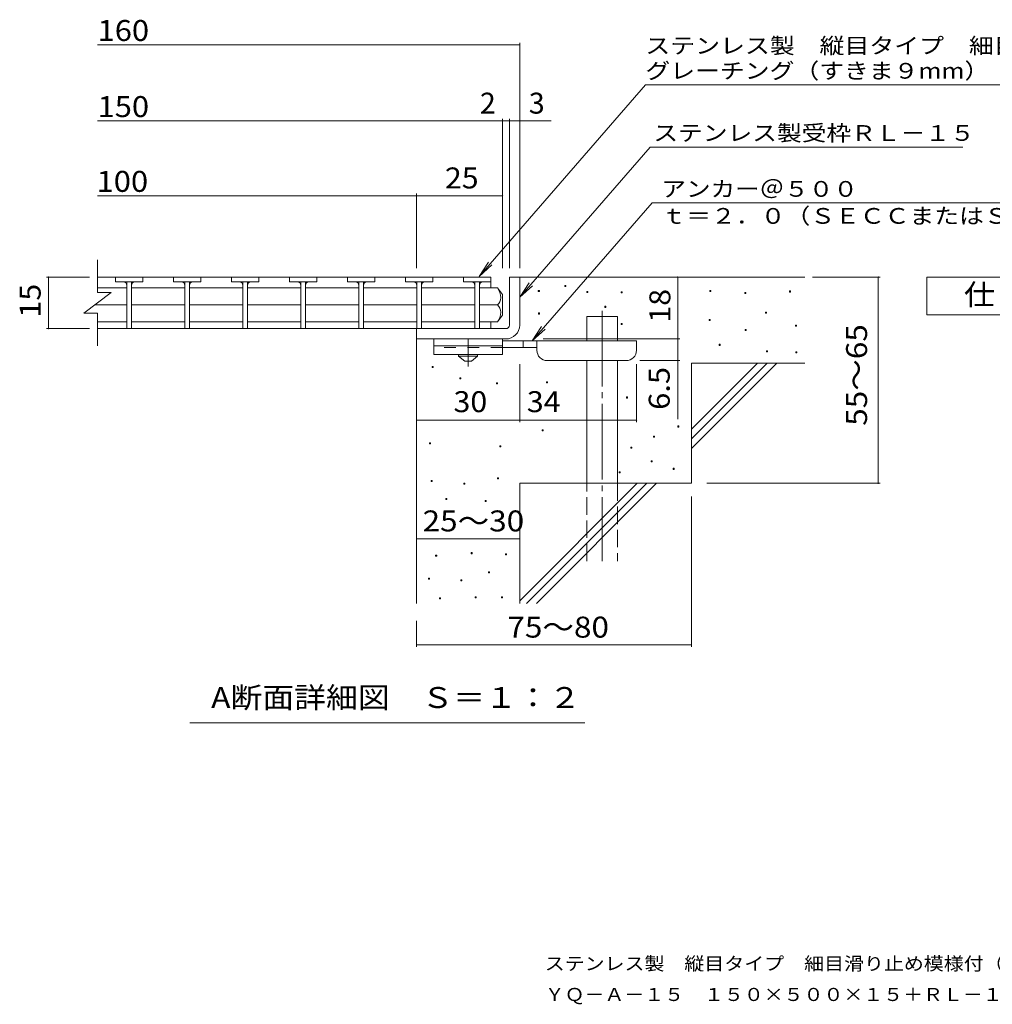
# Model space of a CAD drawing. Units: millimetres. Extents: x -1657 to 1759, y -1377 to 1175.
# Drawn here: x -1624 to -209, y -1377 to 55 of the extents above; entities that cross this region are included whole.
import ezdxf

# ---------------------------------------------------------------- set-up
doc = ezdxf.new("R2010")
doc.units = ezdxf.units.MM
doc.header["$LTSCALE"] = 10
for name, pattern in [('JWW_CENTER1', [6.773333, 4.233333, -0.846667, 0.846667, -0.846667]), ('JWW_CENTER2', [13.546667, 11.006667, -0.846667, 0.846667, -0.846667]), ('JWW_DASHED2', [3.386667, 1.693333, -1.693333]), ('JWW_DASHED3', [3.386667, 2.54, -0.846667])]:
    doc.linetypes.add(name, pattern=pattern)
for name, color, linetype in [('0216_', 7, 'Continuous'), ('0218_', 7, 'Continuous'), ('0220_', 7, 'Continuous'), ('0226_下', 7, 'Continuous'), ('0227_下', 7, 'Continuous'), ('0234_', 7, 'Continuous'), ('0242_', 7, 'Continuous'), ('F-5ﾚｲﾔ', 7, 'Continuous')]:
    doc.layers.add(name, color=color, linetype=linetype)
doc.styles.add('ＭＳ ゴシック', font='txt', dxfattribs={"height": 1})

msp = doc.modelspace()

# ---------------------------------------------------------------- linework, layer by layer
at = {"layer": '0216_', "color": 7, "linetype": 'Continuous', "lineweight": 9}
for p, q in [((-1510.7, 18.5), (-896.4, 18.5)), ((-896.4, -306.4), (-896.4, 21.5)), ((-1510.7, -92.2), (-850.7, -92.2)), ((-921.4, -306.4), (-921.4, -89.2)), ((-911.4, -306.4), (-911.4, -89.2)), ((-1046.4, -306.4), (-1046.4, -197.9)), ((-1510.7, -200.9), (-1046.4, -200.9)), ((-1046.4, -200.9), (-921.4, -200.9)), ((-1584.9, -319.3), (-1522.5, -319.3)), ((-1581.9, -319.3), (-1581.9, -394.3)), ((-666.4, -319.3), (-666.4, -409.3)), ((-470.4, -319.3), (-371.7, -319.3)), ((-374.7, -619.3), (-374.7, -319.3)), ((-1584.9, -394.3), (-1522.5, -394.3)), ((-862.4, -409.3), (-663.4, -409.3)), ((-666.4, -409.3), (-666.4, -526.1)), ((-663.4, -440.8), (-721.4, -440.8)), ((-896.4, -530.4), (-896.4, -445.8)), ((-726.4, -530.4), (-726.4, -445.8)), ((-1046.4, -527.4), (-896.4, -527.4)), ((-896.4, -527.4), (-726.4, -527.4)), ((-624.2, -619.3), (-371.7, -619.3)), ((-646.4, -638.5), (-646.4, -857.4)), ((-1046.4, -700), (-896.4, -700)), ((-1046.4, -819.3), (-1046.4, -857.4)), ((-1046.4, -854.4), (-646.4, -854.4))]:
    msp.add_line(p, q, dxfattribs=at)
at = {"layer": '0216_', "color": 7, "linetype": 'Continuous', "lineweight": 9, "const_width": 1}
for points in [[(-895.9, 18.5, 0.414214), (-896.4, 19, 0.414214), (-896.9, 18.5, 0.414214), (-896.4, 18, 0.414214)], [(-920.9, -92.2, 0.414214), (-921.4, -91.7, 0.414214), (-921.9, -92.2, 0.414214), (-921.4, -92.7, 0.414214)], [(-910.9, -92.2, 0.414214), (-911.4, -91.7, 0.414214), (-911.9, -92.2, 0.414214), (-911.4, -92.7, 0.414214)], [(-895.9, -92.2, 0.414214), (-896.4, -91.7, 0.414214), (-896.9, -92.2, 0.414214), (-896.4, -92.7, 0.414214)], [(-1045.9, -200.9, 0.414214), (-1046.4, -200.4, 0.414214), (-1046.9, -200.9, 0.414214), (-1046.4, -201.4, 0.414214)], [(-920.9, -200.9, 0.414214), (-921.4, -200.4, 0.414214), (-921.9, -200.9, 0.414214), (-921.4, -201.4, 0.414214)], [(-1581.4, -319.3, 0.414214), (-1581.9, -318.8, 0.414214), (-1582.4, -319.3, 0.414214), (-1581.9, -319.8, 0.414214)], [(-665.9, -319.3, 0.414214), (-666.4, -318.8, 0.414214), (-666.9, -319.3, 0.414214), (-666.4, -319.8, 0.414214)], [(-374.2, -319.3, 0.414214), (-374.7, -318.8, 0.414214), (-375.2, -319.3, 0.414214), (-374.7, -319.8, 0.414214)], [(-1581.4, -394.3, 0.414214), (-1581.9, -393.8, 0.414214), (-1582.4, -394.3, 0.414214), (-1581.9, -394.8, 0.414214)], [(-665.9, -409.3, 0.414214), (-666.4, -408.8, 0.414214), (-666.9, -409.3, 0.414214), (-666.4, -409.8, 0.414214)], [(-665.9, -440.8, 0.414214), (-666.4, -440.3, 0.414214), (-666.9, -440.8, 0.414214), (-666.4, -441.3, 0.414214)], [(-1045.9, -527.4, 0.414214), (-1046.4, -526.9, 0.414214), (-1046.9, -527.4, 0.414214), (-1046.4, -527.9, 0.414214)], [(-895.9, -527.4, 0.414214), (-896.4, -526.9, 0.414214), (-896.9, -527.4, 0.414214), (-896.4, -527.9, 0.414214)], [(-725.9, -527.4, 0.414214), (-726.4, -526.9, 0.414214), (-726.9, -527.4, 0.414214), (-726.4, -527.9, 0.414214)], [(-374.2, -619.3, 0.414214), (-374.7, -618.8, 0.414214), (-375.2, -619.3, 0.414214), (-374.7, -619.8, 0.414214)], [(-1045.9, -700, 0.414214), (-1046.4, -699.5, 0.414214), (-1046.9, -700, 0.414214), (-1046.4, -700.5, 0.414214)], [(-895.9, -700, 0.414214), (-896.4, -699.5, 0.414214), (-896.9, -700, 0.414214), (-896.4, -700.5, 0.414214)], [(-1045.9, -854.4, 0.414214), (-1046.4, -853.9, 0.414214), (-1046.9, -854.4, 0.414214), (-1046.4, -854.9, 0.414214)], [(-645.9, -854.4, 0.414214), (-646.4, -853.9, 0.414214), (-646.9, -854.4, 0.414214), (-646.4, -854.9, 0.414214)]]:
    msp.add_lwpolyline(points, format="xyb", close=True, dxfattribs=at)
at = {"layer": '0218_', "color": 3, "linetype": 'Continuous', "lineweight": 9}
for p, q in [((-1510.7, -341.8), (-1510.7, -294.3)), ((-938.4, -319.3), (-1510.7, -319.3)), ((-1484.8, -319.3), (-1484.8, -326.3)), ((-1444.8, -326.3), (-1484.8, -326.3)), ((-1468.3, -326.3), (-1468.3, -394.3)), ((-1461.3, -326.3), (-1461.3, -394.3)), ((-1444.8, -319.3), (-1444.8, -326.3)), ((-1400.4, -319.3), (-1400.4, -326.3)), ((-1360.4, -326.3), (-1400.4, -326.3)), ((-1383.9, -326.3), (-1383.9, -394.3)), ((-1376.9, -326.3), (-1376.9, -394.3)), ((-1360.4, -319.3), (-1360.4, -326.3)), ((-1316, -319.3), (-1316, -326.3)), ((-1276, -326.3), (-1316, -326.3)), ((-1299.5, -326.3), (-1299.5, -394.3)), ((-1292.5, -326.3), (-1292.5, -394.3)), ((-1276, -319.3), (-1276, -326.3)), ((-1231.6, -319.3), (-1231.6, -326.3)), ((-1191.6, -326.3), (-1231.6, -326.3)), ((-1215.1, -326.3), (-1215.1, -394.3)), ((-1208.1, -326.3), (-1208.1, -394.3)), ((-1191.6, -319.3), (-1191.6, -326.3)), ((-1147.2, -319.3), (-1147.2, -326.3)), ((-1107.2, -326.3), (-1147.2, -326.3)), ((-1130.7, -326.3), (-1130.7, -394.3)), ((-1123.7, -326.3), (-1123.7, -394.3)), ((-1107.2, -319.3), (-1107.2, -326.3)), ((-1062.8, -319.3), (-1062.8, -326.3)), ((-1022.8, -326.3), (-1062.8, -326.3)), ((-1046.3, -326.3), (-1046.3, -394.3)), ((-1039.3, -326.3), (-1039.3, -394.3)), ((-1022.8, -319.3), (-1022.8, -326.3)), ((-978.4, -319.3), (-978.4, -326.3)), ((-938.4, -326.3), (-978.4, -326.3)), ((-961.9, -326.3), (-961.9, -394.3)), ((-954.9, -326.3), (-954.9, -394.3)), ((-938.4, -319.3), (-938.4, -335.6)), ((-1530.7, -371.8), (-1490.7, -341.8)), ((-1468.3, -335.1), (-1510.7, -335.1)), ((-1510.7, -341.8), (-1490.7, -341.8)), ((-1383.9, -335.1), (-1461.3, -335.1)), ((-1299.5, -335.1), (-1376.9, -335.1)), ((-1215.1, -335.1), (-1292.5, -335.1)), ((-1131, -335.1), (-1208.1, -335.1)), ((-1046.6, -335.1), (-1123.7, -335.1)), ((-961.9, -335.1), (-1039.3, -335.1)), ((-928.9, -335.1), (-954.9, -335.1)), ((-921.4, -344.8), (-928.9, -335.1)), ((-921.4, -344.8), (-921.4, -374.8)), ((-1530.7, -371.8), (-1510.7, -371.8)), ((-1468.3, -359.8), (-1514.7, -359.8)), ((-1510.7, -419.3), (-1510.7, -371.8)), ((-1383.9, -359.8), (-1461.3, -359.8)), ((-1299.5, -359.8), (-1376.9, -359.8)), ((-1215.1, -359.8), (-1292.5, -359.8)), ((-1131, -359.8), (-1208.1, -359.8)), ((-1046.6, -359.8), (-1123.7, -359.8)), ((-961.9, -359.8), (-1039.3, -359.8)), ((-928.9, -359.8), (-954.9, -359.8)), ((-1468.3, -384.6), (-1510.7, -384.6)), ((-1383.9, -384.6), (-1461.3, -384.6)), ((-1299.5, -384.6), (-1376.9, -384.6)), ((-1215.1, -384.6), (-1292.5, -384.6)), ((-1131, -384.6), (-1208.1, -384.6)), ((-1046.6, -384.6), (-1123.7, -384.6)), ((-961.9, -384.6), (-1039.3, -384.6)), ((-928.9, -384.6), (-954.9, -384.6)), ((-938.4, -385.1), (-938.4, -394.3)), ((-921.4, -374.8), (-928.9, -384.6)), ((-938.4, -394.3), (-1510.7, -394.3))]:
    msp.add_line(p, q, dxfattribs=at)
for centre, radius, start, end in [((-1473.3, -331.3), 5, 0, 90), ((-1456.3, -331.3), 5, 90, 180), ((-1388.9, -331.3), 5, 0, 90), ((-1371.9, -331.3), 5, 90, 180), ((-1304.5, -331.3), 5, 0, 90), ((-1287.5, -331.3), 5, 90, 180), ((-1220.1, -331.3), 5, 0, 90), ((-1203.1, -331.3), 5, 90, 180), ((-1135.7, -331.3), 5, 0, 90), ((-1118.7, -331.3), 5, 90, 180), ((-1051.3, -331.3), 5, 0, 90), ((-1034.3, -331.3), 5, 90, 180), ((-966.9, -331.3), 5, 0, 90), ((-949.9, -331.3), 5, 90, 180), ((-948.9, -350.1), 25, 2.014, 36.9207), ((-938.9, -348.7), 15, 311.7519, 357.7665), ((-938.9, -371), 15, 2.2335, 48.2481), ((-948.9, -369.6), 25, 323.0793, 357.986)]:
    msp.add_arc(centre, radius, start, end, dxfattribs=at)
at = {"layer": '0220_', "color": 6, "linetype": 'Continuous', "lineweight": 9}
for p, q in [((-896.4, -319.3), (-481.4, -319.3)), ((-798.9, -376.8), (-753.9, -376.8)), ((-798.9, -411.8), (-798.9, -376.8)), ((-753.9, -411.8), (-753.9, -376.8)), ((-1046.4, -409.3), (-1046.4, -794.3)), ((-798.9, -619.3), (-798.9, -440.8)), ((-753.9, -619.3), (-753.9, -440.8)), ((-646.4, -444.3), (-481.4, -444.3)), ((-646.4, -444.3), (-646.4, -619.3)), ((-646.4, -540.4), (-550.4, -444.3)), ((-646.4, -554.5), (-536.3, -444.3)), ((-646.4, -568.6), (-522.1, -444.3)), ((-896.4, -619.3), (-896.4, -794.3)), ((-896.4, -619.3), (-646.4, -619.3)), ((-896.4, -790.4), (-725.4, -619.3)), ((-886.3, -794.3), (-711.3, -619.3)), ((-872.1, -794.3), (-697.1, -619.3))]:
    msp.add_line(p, q, dxfattribs=at)
at = {"layer": '0220_', "color": 6, "linetype": 'JWW_CENTER2', "lineweight": 9}
msp.add_line((-776.4, -368.4), (-776.4, -732.7), dxfattribs=at)
at = {"layer": '0220_', "color": 6, "linetype": 'JWW_DASHED3', "lineweight": 9}
for p, q in [((-798.9, -732.7), (-798.9, -619.3)), ((-753.9, -619.3), (-753.9, -732.7))]:
    msp.add_line(p, q, dxfattribs=at)
at = {"layer": '0226_下', "color": 7, "linetype": 'Continuous', "lineweight": 9}
for p, q in [((-869.3, -340.3), (-869.3, -338.8)), ((-869.3, -338.8), (-867.8, -338.8)), ((-867.8, -340.3), (-869.3, -340.3)), ((-867.8, -338.8), (-867.8, -340.3)), ((-830.9, -333.1), (-830.9, -331.6)), ((-830.9, -331.6), (-829.4, -331.6)), ((-829.4, -333.1), (-830.9, -333.1)), ((-829.4, -331.6), (-829.4, -333.1)), ((-798.8, -341.6), (-798.8, -340.1)), ((-798.8, -340.1), (-797.3, -340.1)), ((-797.3, -341.6), (-798.8, -341.6)), ((-797.3, -340.1), (-797.3, -341.6)), ((-748.8, -342.3), (-748.8, -340.8)), ((-748.8, -340.8), (-747.3, -340.8)), ((-747.3, -342.3), (-748.8, -342.3)), ((-747.3, -340.8), (-747.3, -342.3)), ((-619.6, -340.3), (-619.6, -338.8)), ((-619.6, -338.8), (-618.1, -338.8)), ((-618.1, -340.3), (-619.6, -340.3)), ((-618.1, -338.8), (-618.1, -340.3)), ((-568.8, -343), (-568.8, -341.5)), ((-568.8, -341.5), (-567.3, -341.5)), ((-567.3, -343), (-568.8, -343)), ((-567.3, -341.5), (-567.3, -343)), ((-503.8, -341), (-503.8, -339.5)), ((-503.8, -339.5), (-502.3, -339.5)), ((-502.3, -341), (-503.8, -341)), ((-502.3, -339.5), (-502.3, -341)), ((-869.1, -373), (-869.1, -371.5)), ((-869.1, -371.5), (-867.6, -371.5)), ((-867.6, -371.5), (-867.6, -373)), ((-772.5, -363.3), (-772.5, -361.8)), ((-772.5, -361.8), (-771, -361.8)), ((-771, -363.3), (-772.5, -363.3)), ((-771, -361.8), (-771, -363.3)), ((-538.6, -371.7), (-538.6, -370.2)), ((-538.6, -370.2), (-537.1, -370.2)), ((-537.1, -371.7), (-538.6, -371.7)), ((-537.1, -370.2), (-537.1, -371.7)), ((-867.6, -373), (-869.1, -373)), ((-748.9, -388.2), (-748.9, -386.7)), ((-748.9, -386.7), (-747.4, -386.7)), ((-747.4, -386.7), (-747.4, -388.2)), ((-620.9, -382.3), (-620.9, -380.8)), ((-620.9, -380.8), (-619.4, -380.8)), ((-619.4, -382.3), (-620.9, -382.3)), ((-619.4, -380.8), (-619.4, -382.3)), ((-747.4, -388.2), (-748.9, -388.2)), ((-568.1, -397.1), (-568.1, -395.6)), ((-568.1, -395.6), (-566.6, -395.6)), ((-566.6, -397.1), (-568.1, -397.1)), ((-566.6, -395.6), (-566.6, -397.1)), ((-495.1, -390.9), (-495.1, -389.4)), ((-495.1, -389.4), (-493.6, -389.4)), ((-493.6, -390.9), (-495.1, -390.9)), ((-493.6, -389.4), (-493.6, -390.9)), ((-606, -418.6), (-606, -417.1)), ((-606, -417.1), (-604.5, -417.1)), ((-604.5, -418.6), (-606, -418.6)), ((-604.5, -417.1), (-604.5, -418.6)), ((-537.3, -427.9), (-537.3, -426.4)), ((-537.3, -426.4), (-535.8, -426.4)), ((-535.8, -427.9), (-537.3, -427.9)), ((-535.8, -426.4), (-535.8, -427.9)), ((-494.4, -429.4), (-494.4, -427.9)), ((-494.4, -427.9), (-492.9, -427.9)), ((-492.9, -429.4), (-494.4, -429.4)), ((-492.9, -427.9), (-492.9, -429.4)), ((-1023.6, -450.9), (-1023.6, -449.4)), ((-1023.6, -449.4), (-1022.1, -449.4)), ((-1022.1, -450.9), (-1023.6, -450.9)), ((-1022.1, -449.4), (-1022.1, -450.9)), ((-983.3, -467.3), (-983.3, -465.8)), ((-983.3, -465.8), (-981.8, -465.8)), ((-981.8, -467.3), (-983.3, -467.3)), ((-981.8, -465.8), (-981.8, -467.3)), ((-857.4, -473.3), (-857.4, -471.8)), ((-857.4, -471.8), (-855.9, -471.8)), ((-855.9, -471.8), (-855.9, -473.3)), ((-930, -474.5), (-930, -473)), ((-930, -473), (-928.5, -473)), ((-928.5, -474.5), (-930, -474.5)), ((-928.5, -473), (-928.5, -474.5)), ((-855.9, -473.3), (-857.4, -473.3)), ((-741.2, -495.2), (-741.2, -493.7)), ((-741.2, -493.7), (-739.7, -493.7)), ((-739.7, -495.2), (-741.2, -495.2)), ((-739.7, -493.7), (-739.7, -495.2)), ((-863.6, -543.1), (-863.6, -541.6)), ((-863.6, -541.6), (-862.1, -541.6)), ((-862.1, -543.1), (-863.6, -543.1)), ((-862.1, -541.6), (-862.1, -543.1)), ((-666.3, -537.4), (-666.3, -535.9)), ((-666.3, -535.9), (-664.8, -535.9)), ((-664.8, -537.4), (-666.3, -537.4)), ((-664.8, -535.9), (-664.8, -537.4)), ((-701.5, -552.4), (-701.5, -550.9)), ((-701.5, -550.9), (-700, -550.9)), ((-700, -552.4), (-701.5, -552.4)), ((-700, -550.9), (-700, -552.4)), ((-1027.6, -562.1), (-1027.6, -560.6)), ((-1027.6, -560.6), (-1026.1, -560.6)), ((-1026.1, -562.1), (-1027.6, -562.1)), ((-1026.1, -560.6), (-1026.1, -562.1)), ((-925.3, -566.2), (-925.3, -564.7)), ((-925.3, -564.7), (-923.8, -564.7)), ((-923.8, -566.2), (-925.3, -566.2)), ((-923.8, -564.7), (-923.8, -566.2)), ((-734.7, -568.1), (-734.7, -566.6)), ((-734.7, -566.6), (-733.2, -566.6)), ((-733.2, -568.1), (-734.7, -568.1)), ((-733.2, -566.6), (-733.2, -568.1)), ((-704.9, -588.2), (-704.9, -586.7)), ((-704.9, -586.7), (-703.4, -586.7)), ((-703.4, -586.7), (-703.4, -588.2)), ((-703.4, -588.2), (-704.9, -588.2)), ((-673.1, -599), (-673.1, -597.5)), ((-673.1, -597.5), (-671.6, -597.5)), ((-671.6, -599), (-673.1, -599)), ((-671.6, -597.5), (-671.6, -599)), ((-1025.1, -616.5), (-1025.1, -615)), ((-1025.1, -615), (-1023.6, -615)), ((-1023.6, -615), (-1023.6, -616.5)), ((-928.8, -612.9), (-928.8, -611.4)), ((-928.8, -611.4), (-927.3, -611.4)), ((-927.3, -612.9), (-928.8, -612.9)), ((-927.3, -611.4), (-927.3, -612.9)), ((-751.7, -604.3), (-751.7, -602.8)), ((-751.7, -602.8), (-750.2, -602.8)), ((-750.2, -604.3), (-751.7, -604.3)), ((-750.2, -602.8), (-750.2, -604.3)), ((-1023.6, -616.5), (-1025.1, -616.5)), ((-977.6, -620.4), (-977.6, -618.9)), ((-977.6, -618.9), (-976.1, -618.9)), ((-976.1, -620.4), (-977.6, -620.4)), ((-976.1, -618.9), (-976.1, -620.4)), ((-1003.7, -643.1), (-1003.7, -641.6)), ((-1003.7, -641.6), (-1002.2, -641.6)), ((-1002.2, -643.1), (-1003.7, -643.1)), ((-1002.2, -641.6), (-1002.2, -643.1)), ((-946.7, -645.6), (-946.7, -644.1)), ((-946.7, -644.1), (-945.2, -644.1)), ((-945.2, -644.1), (-945.2, -645.6)), ((-945.2, -645.6), (-946.7, -645.6)), ((-1018.7, -725.5), (-1018.7, -724)), ((-1018.7, -724), (-1017.2, -724)), ((-1017.2, -725.5), (-1018.7, -725.5)), ((-1017.2, -724), (-1017.2, -725.5)), ((-966.9, -721.7), (-966.9, -720.2)), ((-966.9, -720.2), (-965.4, -720.2)), ((-965.4, -721.7), (-966.9, -721.7)), ((-965.4, -720.2), (-965.4, -721.7)), ((-917, -723.6), (-917, -722.1)), ((-917, -722.1), (-915.5, -722.1)), ((-915.5, -723.6), (-917, -723.6)), ((-915.5, -722.1), (-915.5, -723.6)), ((-1029.3, -759), (-1029.3, -757.5)), ((-1029.3, -757.5), (-1027.8, -757.5)), ((-1027.8, -759), (-1029.3, -759)), ((-1027.8, -757.5), (-1027.8, -759)), ((-941.8, -749.4), (-941.8, -747.9)), ((-941.8, -747.9), (-940.3, -747.9)), ((-940.3, -749.4), (-941.8, -749.4)), ((-940.3, -747.9), (-940.3, -749.4)), ((-982.1, -761.2), (-982.1, -759.7)), ((-982.1, -759.7), (-980.6, -759.7)), ((-980.6, -761.2), (-982.1, -761.2)), ((-980.6, -759.7), (-980.6, -761.2)), ((-1013, -787.5), (-1013, -786)), ((-1013, -786), (-1011.5, -786)), ((-1011.5, -787.5), (-1013, -787.5)), ((-1011.5, -786), (-1011.5, -787.5)), ((-961.2, -786), (-961.2, -784.5)), ((-961.2, -784.5), (-959.7, -784.5)), ((-959.7, -786), (-961.2, -786)), ((-959.7, -784.5), (-959.7, -786)), ((-923.1, -786), (-923.1, -784.5)), ((-923.1, -784.5), (-921.6, -784.5)), ((-921.6, -786), (-923.1, -786)), ((-921.6, -784.5), (-921.6, -786))]:
    msp.add_line(p, q, dxfattribs=at)
at = {"layer": '0227_下', "color": 2, "linetype": 'Continuous', "lineweight": 9}
for p, q in [((-911.4, -319.3), (-896.4, -319.3)), ((-911.4, -389.3), (-911.4, -319.3)), ((-896.4, -319.3), (-896.4, -389.3)), ((-1046.4, -394.3), (-916.4, -394.3)), ((-1046.4, -409.3), (-1046.4, -394.3)), ((-916.4, -409.3), (-1046.4, -409.3))]:
    msp.add_line(p, q, dxfattribs=at)
for radius, start, end in [(5, 270.0245, 0.0107), (20, 270, 0.0002), (5, 270, 0.0002)]:
    msp.add_arc((-916.4, -389.3), radius, start, end, dxfattribs=at)
at = {"layer": '0234_', "color": 3, "linetype": 'Continuous', "lineweight": 9}
for p, q in [((-1021.4, -409.3), (-1021.4, -431.8)), ((-921.4, -409.3), (-1021.4, -409.3)), ((-921.4, -409.3), (-921.4, -431.8)), ((-921.4, -419.3), (-1021.4, -419.3)), ((-921.4, -431.8), (-1021.4, -431.8))]:
    msp.add_line(p, q, dxfattribs=at)
at = {"layer": '0234_', "color": 4, "linetype": 'JWW_CENTER1', "lineweight": 9}
msp.add_line((-971.4, -449.6), (-971.4, -409.3), dxfattribs=at)
at = {"layer": '0234_', "color": 4, "linetype": 'Continuous', "lineweight": 9}
for p, q in [((-726.4, -411.8), (-921.4, -411.8)), ((-891.4, -421.8), (-891.4, -411.8)), ((-871.4, -425.8), (-871.4, -411.8)), ((-726.4, -425.8), (-726.4, -411.8)), ((-871.4, -421.8), (-921.4, -421.8)), ((-856.4, -440.8), (-741.4, -440.8))]:
    msp.add_line(p, q, dxfattribs=at)
at = {"layer": '0234_', "color": 3, "linetype": 'JWW_DASHED2', "lineweight": 9}
msp.add_line((-921.4, -421.8), (-1021.4, -421.8), dxfattribs=at)
at = {"layer": '0234_', "color": 2, "linetype": 'Continuous', "lineweight": 9}
for p, q in [((-985.2, -434.3), (-985.2, -431.8)), ((-985.2, -434.3), (-976.4, -441.8)), ((-985.2, -434.3), (-957.7, -434.3)), ((-976.4, -441.8), (-966.4, -441.8)), ((-966.4, -441.8), (-957.7, -434.3)), ((-957.7, -434.3), (-957.7, -431.8))]:
    msp.add_line(p, q, dxfattribs=at)
at = {"layer": '0234_', "color": 4, "linetype": 'Continuous', "lineweight": 9}
for centre, start, end in [((-856.4, -425.8), 180, 270), ((-741.4, -425.8), 270, 0)]:
    msp.add_arc(centre, 15, start, end, dxfattribs=at)
at = {"layer": '0242_', "color": 7, "linetype": 'Continuous', "lineweight": 9}
for p, q in [((-713.1, -39.6), (-955.6, -318.2)), ((-713.1, -39.6), (359.9, -39.6)), ((-706.3, -130.1), (-896.4, -348.5)), ((-706.3, -130.1), (-251.7, -130.1)), ((-703.7, -211.3), (-878.3, -411.8)), ((-703.7, -211.3), (-86, -211.3)), ((-955.6, -318.2), (-941.8, -297.4)), ((-955.6, -318.2), (-936.9, -301.7)), ((-896.4, -348.5), (-882.6, -327.7)), ((-896.4, -348.5), (-877.7, -332)), ((-878.3, -411.8), (-864.5, -391)), ((-878.3, -411.8), (-859.5, -395.3)), ((-801.6, -967.8), (-1376.6, -967.8))]:
    msp.add_line(p, q, dxfattribs=at)
at = {"layer": '0242_', "color": 2, "linetype": 'Continuous', "lineweight": 9}
for p, q in [((-304, -319.3), (-65.6, -319.3)), ((-304, -374.1), (-304, -319.3)), ((-65.6, -374.1), (-304, -374.1))]:
    msp.add_line(p, q, dxfattribs=at)

# ---------------------------------------------------------------- texts
at = {"layer": '0216_', "color": 2, "linetype": 'Continuous', "lineweight": 9, "style": 'ＭＳ ゴシック'}
for s, width, p in [('160', 1.083333, (-1510.7, 24.2)), ('150', 1.083333, (-1510.7, -86.5)), ('100', 1.083333, (-1512.1, -195.3)), ('25', 1.0625, (-1005.2, -190.3)), ('30', 1.0625, (-992.7, -515.8)), ('34', 1.0625, (-886, -515.8)), ('25～30', 1.104167, (-1037.7, -689.3))]:
    msp.add_text(s, height=30.48, dxfattribs=dict(at, width=width)).set_placement(p)
for s, p in [('2', (-954.3, -81.5)), ('3', (-883.1, -81.5))]:
    msp.add_text(s, height=30.5, dxfattribs=at).set_placement(p)
for s, rotation, width, p in [('15', 90, 1.0625, (-1593.5, -378.1)), ('18', 90, 1.0625, (-677.1, -385.6)), ('55～65', 90, 1.104167, (-390.9, -535.6)), ('6.5', 90, 1.083333, (-678.1, -512.5)), ('75～80', 0.0002, 1.104167, (-914.3, -843.8))]:
    msp.add_text(s, height=30.48, rotation=rotation, dxfattribs=dict(at, width=width)).set_placement(p)
at = {"layer": '0242_', "color": 7, "linetype": 'Continuous', "lineweight": 9, "style": 'ＭＳ ゴシック'}
for s, width, p in [('ステンレス製\u3000縦目タイプ\u3000細目滑り止め模様付（ローレット模様）', 1.16129, (-713.5, 5.9)), ('グレーチング（すきま９mm）\u3000ＹＱ－Ａ－１５', 1.15873, (-713.5, -30.6)), ('アンカー＠５００', 1.145833, (-690.1, -202.4)), ('ｔ＝２．０（ＳＥＣＣまたはＳＧＨＣ）', 1.157407, (-690.1, -241.7))]:
    msp.add_text(s, height=22.86, dxfattribs=dict(at, width=width)).set_placement(p)
at = {"layer": '0242_', "color": 7, "linetype": 'Continuous', "lineweight": 9, "style": 'ＭＳ ゴシック', "width": 1.153846}
msp.add_text('ステンレス製受枠ＲＬ－１５', height=22.86, rotation=359.9999, dxfattribs=at).set_placement((-701.9, -121.1))
at = {"layer": '0242_', "color": 2, "linetype": 'Continuous', "lineweight": 9, "style": 'ＭＳ ゴシック', "width": 1.083333}
msp.add_text('仕\u3000様', height=30.48, dxfattribs=at).set_placement((-249.8, -360))
at = {"layer": '0242_', "color": 2, "linetype": 'Continuous', "lineweight": 9, "style": 'ＭＳ ゴシック', "width": 1.11413}
msp.add_text('A断面詳細図\u3000Ｓ＝１：２', height=30.48, rotation=0, dxfattribs=at).set_placement((-1345.4, -946.2))
at = {"layer": 'F-5ﾚｲﾔ', "color": 6, "linetype": 'Continuous', "lineweight": 9, "style": 'ＭＳ ゴシック'}
for s, width, p in [('ステンレス製\u3000縦目タイプ\u3000細目滑り止め模様付（ローレット模様）\u3000グレーチング（すきま９mm）', 1.117333, (-860, -1327.6)), ('ＹＱ－Ａ－１５\u3000１５０×５００×１５＋ＲＬ－１５', 1.115, (-860, -1372.5))]:
    msp.add_text(s, height=19.05, dxfattribs=dict(at, width=width)).set_placement(p)

doc.saveas('drawing.dxf')
